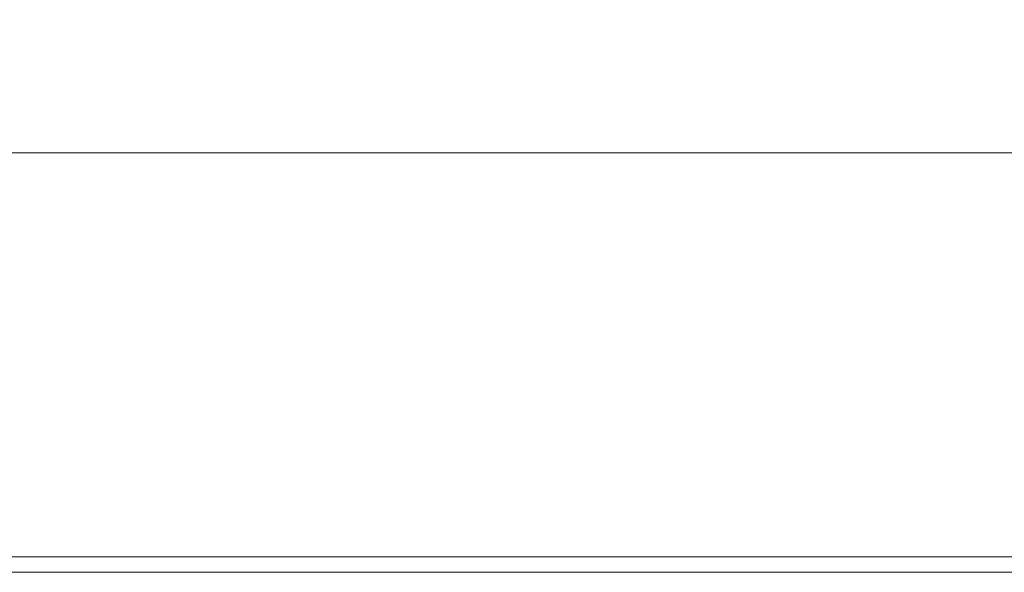
# Model space of a CAD drawing. Extents: x -900 to 900, y -400 to 400.
# Drawn here: x -140 to 31, y -400 to -304 of the extents above; entities that cross this region are included whole.
import ezdxf

# ---------------------------------------------------------------- set-up
doc = ezdxf.new("R2010")
doc.units = 0
doc.header["$LTSCALE"] = 500
doc.header["$MEASUREMENT"] = 0
doc.layers.add('EXC-CERAMIKA', color=7, linetype='Continuous')

msp = doc.modelspace()

# ---------------------------------------------------------------- linework, layer by layer
at = {"layer": 'EXC-CERAMIKA', "lineweight": 0}
for points, invisible_edges in [([(-144.77, -301.87, 91.28), (-146.24, -307.22, 123.95), (-107.4, -307.28, 123.94), (-144.77, -301.87, 91.28)], 15), ([(-107.4, -307.28, 123.94), (-106.81, -301.92, 91.26), (-144.77, -301.87, 91.28), (-107.4, -307.28, 123.94)], 15), ([(-106.81, -301.92, 91.26), (-107.4, -307.28, 123.94), (-70.52, -307.3, 123.94), (-106.81, -301.92, 91.26)], 15), ([(-70.52, -307.3, 123.94), (-70.37, -301.95, 91.26), (-106.81, -301.92, 91.26), (-70.52, -307.3, 123.94)], 15), ([(-70.37, -301.95, 91.26), (-70.52, -307.3, 123.94), (-34.95, -307.31, 123.94), (-70.37, -301.95, 91.26)], 15), ([(-34.95, -307.31, 123.94), (-34.95, -301.95, 91.26), (-70.37, -301.95, 91.26), (-34.95, -307.31, 123.94)], 15), ([(-0.03, -307.31, 123.94), (-0.03, -301.95, 91.26), (-34.95, -301.95, 91.26), (-0.03, -307.31, 123.94)], 15), ([(-34.95, -301.95, 91.26), (-34.95, -307.31, 123.94), (-0.03, -307.31, 123.94), (-34.95, -301.95, 91.26)], 15), ([(-0.03, -307.31, 123.94), (34.88, -307.31, 123.94), (34.88, -301.95, 91.26), (-0.03, -307.31, 123.94)], 15), ([(34.88, -301.95, 91.26), (-0.03, -301.95, 91.26), (-0.03, -307.31, 123.94), (34.88, -301.95, 91.26)], 15), ([(-146.24, -307.22, 123.95), (-147.49, -311.79, 151.82), (-107.9, -311.85, 151.81), (-146.24, -307.22, 123.95)], 15), ([(-107.9, -311.85, 151.81), (-107.4, -307.28, 123.94), (-146.24, -307.22, 123.95), (-107.9, -311.85, 151.81)], 15), ([(-107.4, -307.28, 123.94), (-107.9, -311.85, 151.81), (-70.64, -311.87, 151.81), (-107.4, -307.28, 123.94)], 15), ([(-70.64, -311.87, 151.81), (-70.52, -307.3, 123.94), (-107.4, -307.28, 123.94), (-70.64, -311.87, 151.81)], 15), ([(-70.52, -307.3, 123.94), (-70.64, -311.87, 151.81), (-34.95, -311.88, 151.81), (-70.52, -307.3, 123.94)], 15), ([(-34.95, -311.88, 151.81), (-34.95, -307.31, 123.94), (-70.52, -307.3, 123.94), (-34.95, -311.88, 151.81)], 15), ([(-0.03, -311.88, 151.81), (-0.03, -307.31, 123.94), (-34.95, -307.31, 123.94), (-0.03, -311.88, 151.81)], 15), ([(-34.95, -307.31, 123.94), (-34.95, -311.88, 151.81), (-0.03, -311.88, 151.81), (-34.95, -307.31, 123.94)], 15), ([(-0.03, -311.88, 151.81), (34.88, -311.88, 151.81), (34.88, -307.31, 123.94), (-0.03, -311.88, 151.81)], 15), ([(34.88, -307.31, 123.94), (-0.03, -307.31, 123.94), (-0.03, -311.88, 151.81), (34.88, -307.31, 123.94)], 15), ([(-147.49, -311.79, 151.82), (-148.46, -315.31, 173.27), (-108.29, -315.36, 173.27), (-147.49, -311.79, 151.82)], 15), ([(-108.29, -315.36, 173.27), (-107.9, -311.85, 151.81), (-147.49, -311.79, 151.82), (-108.29, -315.36, 173.27)], 15), ([(-107.9, -311.85, 151.81), (-108.29, -315.36, 173.27), (-70.74, -315.39, 173.27), (-107.9, -311.85, 151.81)], 15), ([(-70.74, -315.39, 173.27), (-70.64, -311.87, 151.81), (-107.9, -311.85, 151.81), (-70.74, -315.39, 173.27)], 15), ([(-70.64, -311.87, 151.81), (-70.74, -315.39, 173.27), (-34.95, -315.4, 173.27), (-70.64, -311.87, 151.81)], 15), ([(-34.95, -315.4, 173.27), (-34.95, -311.88, 151.81), (-70.64, -311.87, 151.81), (-34.95, -315.4, 173.27)], 15), ([(-34.95, -311.88, 151.81), (-34.95, -315.4, 173.27), (-0.03, -315.4, 173.27), (-34.95, -311.88, 151.81)], 15), ([(-0.03, -315.4, 173.27), (-0.03, -311.88, 151.81), (-34.95, -311.88, 151.81), (-0.03, -315.4, 173.27)], 15), ([(-0.03, -315.4, 173.27), (34.88, -315.4, 173.27), (34.88, -311.88, 151.81), (-0.03, -315.4, 173.27)], 15), ([(34.88, -311.88, 151.81), (-0.03, -311.88, 151.81), (-0.03, -315.4, 173.27), (34.88, -311.88, 151.81)], 15), ([(-148.46, -315.31, 173.27), (-149.17, -317.95, 189.41), (-108.57, -318.01, 189.41), (-148.46, -315.31, 173.27)], 15), ([(-108.57, -318.01, 189.41), (-108.29, -315.36, 173.27), (-148.46, -315.31, 173.27), (-108.57, -318.01, 189.41)], 15), ([(-108.29, -315.36, 173.27), (-108.57, -318.01, 189.41), (-70.81, -318.03, 189.41), (-108.29, -315.36, 173.27)], 15), ([(-70.81, -318.03, 189.41), (-70.74, -315.39, 173.27), (-108.29, -315.36, 173.27), (-70.81, -318.03, 189.41)], 15), ([(-70.74, -315.39, 173.27), (-70.81, -318.03, 189.41), (-34.95, -318.04, 189.41), (-70.74, -315.39, 173.27)], 15), ([(-34.95, -318.04, 189.41), (-34.95, -315.4, 173.27), (-70.74, -315.39, 173.27), (-34.95, -318.04, 189.41)], 15), ([(-34.95, -315.4, 173.27), (-34.95, -318.04, 189.41), (-0.03, -318.04, 189.41), (-34.95, -315.4, 173.27)], 15), ([(-0.03, -318.04, 189.41), (-0.03, -315.4, 173.27), (-34.95, -315.4, 173.27), (-0.03, -318.04, 189.41)], 15), ([(-0.03, -318.04, 189.41), (34.88, -318.04, 189.41), (34.88, -315.4, 173.27), (-0.03, -318.04, 189.41)], 15), ([(34.88, -315.4, 173.27), (-0.03, -315.4, 173.27), (-0.03, -318.04, 189.41), (34.88, -315.4, 173.27)], 15), ([(-149.17, -317.95, 189.41), (-149.68, -319.89, 201.34), (-108.77, -319.94, 201.34), (-149.17, -317.95, 189.41)], 15), ([(-108.77, -319.94, 201.34), (-108.57, -318.01, 189.41), (-149.17, -317.95, 189.41), (-108.77, -319.94, 201.34)], 15), ([(-108.57, -318.01, 189.41), (-108.77, -319.94, 201.34), (-70.86, -319.97, 201.34), (-108.57, -318.01, 189.41)], 15), ([(-70.86, -319.97, 201.34), (-70.81, -318.03, 189.41), (-108.57, -318.01, 189.41), (-70.86, -319.97, 201.34)], 15), ([(-70.81, -318.03, 189.41), (-70.86, -319.97, 201.34), (-34.95, -319.98, 201.34), (-70.81, -318.03, 189.41)], 15), ([(-34.95, -319.98, 201.34), (-34.95, -318.04, 189.41), (-70.81, -318.03, 189.41), (-34.95, -319.98, 201.34)], 15), ([(-0.03, -319.98, 201.34), (-0.03, -318.04, 189.41), (-34.95, -318.04, 189.41), (-0.03, -319.98, 201.34)], 15), ([(-34.95, -318.04, 189.41), (-34.95, -319.98, 201.34), (-0.03, -319.98, 201.34), (-34.95, -318.04, 189.41)], 15), ([(-0.03, -319.98, 201.34), (34.88, -319.98, 201.34), (34.88, -318.04, 189.41), (-0.03, -319.98, 201.34)], 15), ([(34.88, -318.04, 189.41), (-0.03, -318.04, 189.41), (-0.03, -319.98, 201.34), (34.88, -318.04, 189.41)], 15), ([(-149.68, -319.89, 201.34), (-150.01, -321.31, 210.15), (-108.91, -321.35, 210.15), (-149.68, -319.89, 201.34)], 15), ([(-108.91, -321.35, 210.15), (-108.77, -319.94, 201.34), (-149.68, -319.89, 201.34), (-108.91, -321.35, 210.15)], 15), ([(-108.77, -319.94, 201.34), (-108.91, -321.35, 210.15), (-70.9, -321.37, 210.15), (-108.77, -319.94, 201.34)], 15), ([(-70.9, -321.37, 210.15), (-70.86, -319.97, 201.34), (-108.77, -319.94, 201.34), (-70.9, -321.37, 210.15)], 15), ([(-70.86, -319.97, 201.34), (-70.9, -321.37, 210.15), (-34.95, -321.38, 210.15), (-70.86, -319.97, 201.34)], 15), ([(-34.95, -321.38, 210.15), (-34.95, -319.98, 201.34), (-70.86, -319.97, 201.34), (-34.95, -321.38, 210.15)], 15), ([(-0.03, -321.38, 210.15), (-0.03, -319.98, 201.34), (-34.95, -319.98, 201.34), (-0.03, -321.38, 210.15)], 15), ([(-34.95, -319.98, 201.34), (-34.95, -321.38, 210.15), (-0.03, -321.38, 210.15), (-34.95, -319.98, 201.34)], 15), ([(-0.03, -321.38, 210.15), (34.88, -321.38, 210.15), (34.88, -319.98, 201.34), (-0.03, -321.38, 210.15)], 15), ([(34.88, -319.98, 201.34), (-0.03, -319.98, 201.34), (-0.03, -321.38, 210.15), (34.88, -319.98, 201.34)], 15), ([(-150.01, -321.31, 210.15), (-150.21, -322.36, 216.94), (-108.99, -322.4, 216.94), (-150.01, -321.31, 210.15)], 15), ([(-108.99, -322.4, 216.94), (-108.91, -321.35, 210.15), (-150.01, -321.31, 210.15), (-108.99, -322.4, 216.94)], 15), ([(-108.91, -321.35, 210.15), (-108.99, -322.4, 216.94), (-70.92, -322.42, 216.94), (-108.91, -321.35, 210.15)], 15), ([(-70.92, -322.42, 216.94), (-70.9, -321.37, 210.15), (-108.91, -321.35, 210.15), (-70.92, -322.42, 216.94)], 15), ([(-70.9, -321.37, 210.15), (-70.92, -322.42, 216.94), (-34.95, -322.43, 216.94), (-70.9, -321.37, 210.15)], 15), ([(-34.95, -322.43, 216.94), (-34.95, -321.38, 210.15), (-70.9, -321.37, 210.15), (-34.95, -322.43, 216.94)], 15), ([(-34.95, -321.38, 210.15), (-34.95, -322.43, 216.94), (-0.03, -322.43, 216.94), (-34.95, -321.38, 210.15)], 15), ([(-0.03, -322.43, 216.94), (-0.03, -321.38, 210.15), (-34.95, -321.38, 210.15), (-0.03, -322.43, 216.94)], 15), ([(-0.03, -322.43, 216.94), (34.88, -322.43, 216.94), (34.88, -321.38, 210.15), (-0.03, -322.43, 216.94)], 15), ([(34.88, -321.38, 210.15), (-0.03, -321.38, 210.15), (-0.03, -322.43, 216.94), (34.88, -321.38, 210.15)], 15), ([(-150.31, -323.27, 221.99), (-150.35, -324.21, 225.58), (-109.04, -324.23, 225.58), (-150.31, -323.27, 221.99)], 15), ([(-150.21, -322.36, 216.94), (-150.31, -323.27, 221.99), (-109.03, -323.29, 221.99), (-150.21, -322.36, 216.94)], 15), ([(-109.04, -324.23, 225.58), (-109.03, -323.29, 221.99), (-150.31, -323.27, 221.99), (-109.04, -324.23, 225.58)], 15), ([(-109.03, -323.29, 221.99), (-108.99, -322.4, 216.94), (-150.21, -322.36, 216.94), (-109.03, -323.29, 221.99)], 15), ([(-109.03, -323.29, 221.99), (-109.04, -324.23, 225.58), (-70.93, -324.24, 225.58), (-109.03, -323.29, 221.99)], 15), ([(-108.99, -322.4, 216.94), (-109.03, -323.29, 221.99), (-70.93, -323.31, 221.99), (-108.99, -322.4, 216.94)], 15), ([(-70.93, -324.24, 225.58), (-70.93, -323.31, 221.99), (-109.03, -323.29, 221.99), (-70.93, -324.24, 225.58)], 15), ([(-70.93, -323.31, 221.99), (-70.92, -322.42, 216.94), (-108.99, -322.4, 216.94), (-70.93, -323.31, 221.99)], 15), ([(-70.92, -322.42, 216.94), (-70.93, -323.31, 221.99), (-34.95, -323.31, 221.99), (-70.92, -322.42, 216.94)], 15), ([(-34.95, -324.24, 225.58), (-34.95, -323.31, 221.99), (-70.93, -323.31, 221.99), (-34.95, -324.24, 225.58)], 15), ([(-70.93, -323.31, 221.99), (-70.93, -324.24, 225.58), (-34.95, -324.24, 225.58), (-70.93, -323.31, 221.99)], 15), ([(-34.95, -323.31, 221.99), (-34.95, -322.43, 216.94), (-70.92, -322.42, 216.94), (-34.95, -323.31, 221.99)], 15), ([(-34.95, -322.43, 216.94), (-34.95, -323.31, 221.99), (-0.03, -323.31, 221.99), (-34.95, -322.43, 216.94)], 15), ([(-0.03, -323.31, 221.99), (-0.03, -322.43, 216.94), (-34.95, -322.43, 216.94), (-0.03, -323.31, 221.99)], 15), ([(-0.03, -324.24, 225.58), (-0.03, -323.31, 221.99), (-34.95, -323.31, 221.99), (-0.03, -324.24, 225.58)], 15), ([(-34.95, -323.31, 221.99), (-34.95, -324.24, 225.58), (-0.03, -324.24, 225.58), (-34.95, -323.31, 221.99)], 15), ([(-0.03, -323.31, 221.99), (34.88, -323.31, 221.99), (34.88, -322.43, 216.94), (-0.03, -323.31, 221.99)], 15), ([(34.88, -322.43, 216.94), (-0.03, -322.43, 216.94), (-0.03, -323.31, 221.99), (34.88, -322.43, 216.94)], 15), ([(-0.03, -324.24, 225.58), (34.88, -324.24, 225.58), (34.88, -323.31, 221.99), (-0.03, -324.24, 225.58)], 15), ([(34.88, -323.31, 221.99), (-0.03, -323.31, 221.99), (-0.03, -324.24, 225.58), (34.88, -323.31, 221.99)], 15), ([(-109.04, -325.4, 228), (-109.04, -324.23, 225.58), (-150.35, -324.21, 225.58), (-109.04, -325.4, 228)], 15), ([(-150.35, -324.21, 225.58), (-150.35, -325.39, 227.99), (-109.04, -325.4, 228), (-150.35, -324.21, 225.58)], 15), ([(-70.93, -325.41, 228), (-70.93, -324.24, 225.58), (-109.04, -324.23, 225.58), (-70.93, -325.41, 228)], 15), ([(-109.04, -324.23, 225.58), (-109.04, -325.4, 228), (-70.93, -325.41, 228), (-109.04, -324.23, 225.58)], 15), ([(-34.95, -325.41, 228), (-34.95, -324.24, 225.58), (-70.93, -324.24, 225.58), (-34.95, -325.41, 228)], 15), ([(-70.93, -324.24, 225.58), (-70.93, -325.41, 228), (-34.95, -325.41, 228), (-70.93, -324.24, 225.58)], 15), ([(-0.03, -325.41, 228), (-0.03, -324.24, 225.58), (-34.95, -324.24, 225.58), (-0.03, -325.41, 228)], 15), ([(-34.95, -324.24, 225.58), (-34.95, -325.41, 228), (-0.03, -325.41, 228), (-34.95, -324.24, 225.58)], 15), ([(-0.03, -325.41, 228), (34.88, -325.41, 228), (34.88, -324.24, 225.58), (-0.03, -325.41, 228)], 15), ([(34.88, -324.24, 225.58), (-0.03, -324.24, 225.58), (-0.03, -325.41, 228), (34.88, -324.24, 225.58)], 15), ([(-150.35, -325.39, 227.99), (-150.35, -327.01, 229.51), (-109.04, -327.01, 229.51), (-150.35, -325.39, 227.99)], 13), ([(-109.04, -327.01, 229.51), (-109.04, -325.4, 228), (-150.35, -325.39, 227.99), (-109.04, -327.01, 229.51)], 15), ([(-109.04, -325.4, 228), (-109.04, -327.01, 229.51), (-70.93, -327.01, 229.51), (-109.04, -325.4, 228)], 13), ([(-70.93, -327.01, 229.51), (-70.93, -325.41, 228), (-109.04, -325.4, 228), (-70.93, -327.01, 229.51)], 15), ([(-70.93, -325.41, 228), (-70.93, -327.01, 229.51), (-34.95, -327.01, 229.51), (-70.93, -325.41, 228)], 13), ([(-34.95, -327.01, 229.51), (-34.95, -325.41, 228), (-70.93, -325.41, 228), (-34.95, -327.01, 229.51)], 15), ([(-34.95, -325.41, 228), (-34.95, -327.01, 229.51), (-0.03, -327.01, 229.51), (-34.95, -325.41, 228)], 13), ([(-0.03, -327.01, 229.51), (-0.03, -325.41, 228), (-34.95, -325.41, 228), (-0.03, -327.01, 229.51)], 15), ([(-0.03, -327.01, 229.51), (34.88, -327.01, 229.51), (34.88, -325.41, 228), (-0.03, -327.01, 229.51)], 14), ([(34.88, -325.41, 228), (-0.03, -325.41, 228), (-0.03, -327.01, 229.51), (34.88, -325.41, 228)], 15), ([(-150.35, -327.01, 229.51), (-150.35, -329.72, 230.45), (-109.04, -329.72, 230.45), (-150.35, -327.01, 229.51)], 15), ([(-109.04, -329.72, 230.45), (-109.04, -327.01, 229.51), (-150.35, -327.01, 229.51), (-109.04, -329.72, 230.45)], 15), ([(-109.04, -327.01, 229.51), (-109.04, -329.72, 230.45), (-70.93, -329.72, 230.45), (-109.04, -327.01, 229.51)], 15), ([(-70.93, -329.72, 230.45), (-70.93, -327.01, 229.51), (-109.04, -327.01, 229.51), (-70.93, -329.72, 230.45)], 15), ([(-70.93, -327.01, 229.51), (-70.93, -329.72, 230.45), (-34.95, -329.72, 230.45), (-70.93, -327.01, 229.51)], 15), ([(-34.95, -329.72, 230.45), (-34.95, -327.01, 229.51), (-70.93, -327.01, 229.51), (-34.95, -329.72, 230.45)], 15), ([(-34.95, -327.01, 229.51), (-34.95, -329.72, 230.45), (-0.03, -329.72, 230.45), (-34.95, -327.01, 229.51)], 15), ([(-0.03, -329.72, 230.45), (-0.03, -327.01, 229.51), (-34.95, -327.01, 229.51), (-0.03, -329.72, 230.45)], 15), ([(-0.03, -329.72, 230.45), (34.88, -329.72, 230.45), (34.88, -327.01, 229.51), (-0.03, -329.72, 230.45)], 15), ([(34.88, -327.01, 229.51), (-0.03, -327.01, 229.51), (-0.03, -329.72, 230.45), (34.88, -327.01, 229.51)], 15), ([(-109.04, -334.2, 231.13), (-109.04, -329.72, 230.45), (-150.35, -329.72, 230.45), (-109.04, -334.2, 231.13)], 15), ([(-150.35, -329.72, 230.45), (-150.35, -334.2, 231.13), (-109.04, -334.2, 231.13), (-150.35, -329.72, 230.45)], 15), ([(-70.93, -334.2, 231.13), (-70.93, -329.72, 230.45), (-109.04, -329.72, 230.45), (-70.93, -334.2, 231.13)], 15), ([(-109.04, -329.72, 230.45), (-109.04, -334.2, 231.13), (-70.93, -334.2, 231.13), (-109.04, -329.72, 230.45)], 15), ([(-34.95, -334.2, 231.13), (-34.95, -329.72, 230.45), (-70.93, -329.72, 230.45), (-34.95, -334.2, 231.13)], 15), ([(-70.93, -329.72, 230.45), (-70.93, -334.2, 231.13), (-34.95, -334.2, 231.13), (-70.93, -329.72, 230.45)], 15), ([(-0.03, -334.2, 231.13), (-0.03, -329.72, 230.45), (-34.95, -329.72, 230.45), (-0.03, -334.2, 231.13)], 15), ([(-34.95, -329.72, 230.45), (-34.95, -334.2, 231.13), (-0.03, -334.2, 231.13), (-34.95, -329.72, 230.45)], 15), ([(-0.03, -334.2, 231.13), (34.88, -334.2, 231.13), (34.88, -329.72, 230.45), (-0.03, -334.2, 231.13)], 15), ([(34.88, -329.72, 230.45), (-0.03, -329.72, 230.45), (-0.03, -334.2, 231.13), (34.88, -329.72, 230.45)], 15), ([(-109.04, -341.12, 231.88), (-109.04, -334.2, 231.13), (-150.35, -334.2, 231.13), (-109.04, -341.12, 231.88)], 15), ([(-150.35, -334.2, 231.13), (-150.35, -341.12, 231.88), (-109.04, -341.12, 231.88), (-150.35, -334.2, 231.13)], 15), ([(-70.93, -341.12, 231.88), (-70.93, -334.2, 231.13), (-109.04, -334.2, 231.13), (-70.93, -341.12, 231.88)], 15), ([(-109.04, -334.2, 231.13), (-109.04, -341.12, 231.88), (-70.93, -341.12, 231.88), (-109.04, -334.2, 231.13)], 15), ([(-34.95, -341.12, 231.88), (-34.95, -334.2, 231.13), (-70.93, -334.2, 231.13), (-34.95, -341.12, 231.88)], 15), ([(-70.93, -334.2, 231.13), (-70.93, -341.12, 231.88), (-34.95, -341.12, 231.88), (-70.93, -334.2, 231.13)], 15), ([(-0.03, -341.12, 231.88), (-0.03, -334.2, 231.13), (-34.95, -334.2, 231.13), (-0.03, -341.12, 231.88)], 15), ([(-34.95, -334.2, 231.13), (-34.95, -341.12, 231.88), (-0.03, -341.12, 231.88), (-34.95, -334.2, 231.13)], 15), ([(-0.03, -341.12, 231.88), (34.88, -341.12, 231.88), (34.88, -334.2, 231.13), (-0.03, -341.12, 231.88)], 15), ([(34.88, -334.2, 231.13), (-0.03, -334.2, 231.13), (-0.03, -341.12, 231.88), (34.88, -334.2, 231.13)], 15), ([(-150.35, -341.12, 231.88), (-150.35, -351.13, 233.02), (-109.04, -351.13, 233.02), (-150.35, -341.12, 231.88)], 15), ([(-109.04, -351.13, 233.02), (-109.04, -341.12, 231.88), (-150.35, -341.12, 231.88), (-109.04, -351.13, 233.02)], 15), ([(-109.04, -341.12, 231.88), (-109.04, -351.13, 233.02), (-70.93, -351.13, 233.02), (-109.04, -341.12, 231.88)], 15), ([(-70.93, -351.13, 233.02), (-70.93, -341.12, 231.88), (-109.04, -341.12, 231.88), (-70.93, -351.13, 233.02)], 15), ([(-70.93, -341.12, 231.88), (-70.93, -351.13, 233.02), (-34.95, -351.13, 233.02), (-70.93, -341.12, 231.88)], 15), ([(-34.95, -351.13, 233.02), (-34.95, -341.12, 231.88), (-70.93, -341.12, 231.88), (-34.95, -351.13, 233.02)], 15), ([(-34.95, -341.12, 231.88), (-34.95, -351.13, 233.02), (-0.03, -351.13, 233.02), (-34.95, -341.12, 231.88)], 15), ([(-0.03, -351.13, 233.02), (-0.03, -341.12, 231.88), (-34.95, -341.12, 231.88), (-0.03, -351.13, 233.02)], 15), ([(-0.03, -351.13, 233.02), (34.88, -351.13, 233.02), (34.88, -341.12, 231.88), (-0.03, -351.13, 233.02)], 15), ([(34.88, -341.12, 231.88), (-0.03, -341.12, 231.88), (-0.03, -351.13, 233.02), (34.88, -341.12, 231.88)], 15), ([(-150.35, -351.13, 233.02), (-150.35, -362.6, 234.35), (-109.04, -362.6, 234.35), (-150.35, -351.13, 233.02)], 15), ([(-109.04, -362.6, 234.35), (-109.04, -351.13, 233.02), (-150.35, -351.13, 233.02), (-109.04, -362.6, 234.35)], 15), ([(-109.04, -351.13, 233.02), (-109.04, -362.6, 234.35), (-70.93, -362.6, 234.35), (-109.04, -351.13, 233.02)], 15), ([(-70.93, -362.6, 234.35), (-70.93, -351.13, 233.02), (-109.04, -351.13, 233.02), (-70.93, -362.6, 234.35)], 15), ([(-70.93, -351.13, 233.02), (-70.93, -362.6, 234.35), (-34.95, -362.6, 234.35), (-70.93, -351.13, 233.02)], 15), ([(-34.95, -362.6, 234.35), (-34.95, -351.13, 233.02), (-70.93, -351.13, 233.02), (-34.95, -362.6, 234.35)], 15), ([(-34.95, -351.13, 233.02), (-34.95, -362.6, 234.35), (-0.03, -362.6, 234.35), (-34.95, -351.13, 233.02)], 15), ([(-0.03, -362.6, 234.35), (-0.03, -351.13, 233.02), (-34.95, -351.13, 233.02), (-0.03, -362.6, 234.35)], 15), ([(-0.03, -362.6, 234.35), (34.88, -362.6, 234.35), (34.88, -351.13, 233.02), (-0.03, -362.6, 234.35)], 15), ([(34.88, -351.13, 233.02), (-0.03, -351.13, 233.02), (-0.03, -362.6, 234.35), (34.88, -351.13, 233.02)], 15), ([(-109.04, -373.9, 235.66), (-109.04, -362.6, 234.35), (-150.35, -362.6, 234.35), (-109.04, -373.9, 235.66)], 15), ([(-150.35, -362.6, 234.35), (-150.35, -373.9, 235.66), (-109.04, -373.9, 235.66), (-150.35, -362.6, 234.35)], 15), ([(-70.93, -373.9, 235.66), (-70.93, -362.6, 234.35), (-109.04, -362.6, 234.35), (-70.93, -373.9, 235.66)], 15), ([(-109.04, -362.6, 234.35), (-109.04, -373.9, 235.66), (-70.93, -373.9, 235.66), (-109.04, -362.6, 234.35)], 15), ([(-34.95, -373.9, 235.66), (-34.95, -362.6, 234.35), (-70.93, -362.6, 234.35), (-34.95, -373.9, 235.66)], 15), ([(-70.93, -362.6, 234.35), (-70.93, -373.9, 235.66), (-34.95, -373.9, 235.66), (-70.93, -362.6, 234.35)], 15), ([(-0.03, -373.9, 235.66), (-0.03, -362.6, 234.35), (-34.95, -362.6, 234.35), (-0.03, -373.9, 235.66)], 15), ([(-34.95, -362.6, 234.35), (-34.95, -373.9, 235.66), (-0.03, -373.9, 235.66), (-34.95, -362.6, 234.35)], 15), ([(-0.03, -373.9, 235.66), (34.88, -373.9, 235.66), (34.88, -362.6, 234.35), (-0.03, -373.9, 235.66)], 15), ([(34.88, -362.6, 234.35), (-0.03, -362.6, 234.35), (-0.03, -373.9, 235.66), (34.88, -362.6, 234.35)], 15), ([(-109.04, -383.39, 236.73), (-109.04, -373.9, 235.66), (-150.35, -373.9, 235.66), (-109.04, -383.39, 236.73)], 15), ([(-150.35, -373.9, 235.66), (-150.35, -383.39, 236.73), (-109.04, -383.39, 236.73), (-150.35, -373.9, 235.66)], 15), ([(-70.93, -383.39, 236.73), (-70.93, -373.9, 235.66), (-109.04, -373.9, 235.66), (-70.93, -383.39, 236.73)], 15), ([(-109.04, -373.9, 235.66), (-109.04, -383.39, 236.73), (-70.93, -383.39, 236.73), (-109.04, -373.9, 235.66)], 15), ([(-34.95, -383.39, 236.73), (-34.95, -373.9, 235.66), (-70.93, -373.9, 235.66), (-34.95, -383.39, 236.73)], 15), ([(-70.93, -373.9, 235.66), (-70.93, -383.39, 236.73), (-34.95, -383.39, 236.73), (-70.93, -373.9, 235.66)], 15), ([(-0.03, -383.39, 236.73), (-0.03, -373.9, 235.66), (-34.95, -373.9, 235.66), (-0.03, -383.39, 236.73)], 15), ([(-34.95, -373.9, 235.66), (-34.95, -383.39, 236.73), (-0.03, -383.39, 236.73), (-34.95, -373.9, 235.66)], 15), ([(-0.03, -383.39, 236.73), (34.88, -383.39, 236.73), (34.88, -373.9, 235.66), (-0.03, -383.39, 236.73)], 15), ([(34.88, -373.9, 235.66), (-0.03, -373.9, 235.66), (-0.03, -383.39, 236.73), (34.88, -373.9, 235.66)], 15), ([(-150.35, -383.39, 236.73), (-150.35, -389.43, 237.37), (-109.04, -389.43, 237.37), (-150.35, -383.39, 236.73)], 15), ([(-109.04, -389.43, 237.37), (-109.04, -383.39, 236.73), (-150.35, -383.39, 236.73), (-109.04, -389.43, 237.37)], 15), ([(-109.04, -383.39, 236.73), (-109.04, -389.43, 237.37), (-70.93, -389.43, 237.37), (-109.04, -383.39, 236.73)], 15), ([(-70.93, -389.43, 237.37), (-70.93, -383.39, 236.73), (-109.04, -383.39, 236.73), (-70.93, -389.43, 237.37)], 15), ([(-70.93, -383.39, 236.73), (-70.93, -389.43, 237.37), (-34.95, -389.43, 237.37), (-70.93, -383.39, 236.73)], 15), ([(-34.95, -389.43, 237.37), (-34.95, -383.39, 236.73), (-70.93, -383.39, 236.73), (-34.95, -389.43, 237.37)], 15), ([(-34.95, -383.39, 236.73), (-34.95, -389.43, 237.37), (-0.03, -389.43, 237.37), (-34.95, -383.39, 236.73)], 15), ([(-0.03, -389.43, 237.37), (-0.03, -383.39, 236.73), (-34.95, -383.39, 236.73), (-0.03, -389.43, 237.37)], 15), ([(-0.03, -389.43, 237.37), (34.88, -389.43, 237.37), (34.88, -383.39, 236.73), (-0.03, -389.43, 237.37)], 15), ([(34.88, -383.39, 236.73), (-0.03, -383.39, 236.73), (-0.03, -389.43, 237.37), (34.88, -383.39, 236.73)], 15), ([(-150.35, -389.43, 237.37), (-150.35, -392.87, 237.67), (-109.04, -392.87, 237.67), (-150.35, -389.43, 237.37)], 15), ([(-109.04, -392.87, 237.67), (-109.04, -389.43, 237.37), (-150.35, -389.43, 237.37), (-109.04, -392.87, 237.67)], 15), ([(-109.04, -389.43, 237.37), (-109.04, -392.87, 237.67), (-70.93, -392.87, 237.67), (-109.04, -389.43, 237.37)], 15), ([(-70.93, -392.87, 237.67), (-70.93, -389.43, 237.37), (-109.04, -389.43, 237.37), (-70.93, -392.87, 237.67)], 15), ([(-70.93, -389.43, 237.37), (-70.93, -392.87, 237.67), (-34.95, -392.87, 237.67), (-70.93, -389.43, 237.37)], 15), ([(-34.95, -392.87, 237.67), (-34.95, -389.43, 237.37), (-70.93, -389.43, 237.37), (-34.95, -392.87, 237.67)], 15), ([(-34.95, -389.43, 237.37), (-34.95, -392.87, 237.67), (-0.03, -392.87, 237.67), (-34.95, -389.43, 237.37)], 15), ([(-0.03, -392.87, 237.67), (-0.03, -389.43, 237.37), (-34.95, -389.43, 237.37), (-0.03, -392.87, 237.67)], 15), ([(-0.03, -392.87, 237.67), (34.88, -392.87, 237.67), (34.88, -389.43, 237.37), (-0.03, -392.87, 237.67)], 15), ([(34.88, -389.43, 237.37), (-0.03, -389.43, 237.37), (-0.03, -392.87, 237.67), (34.88, -389.43, 237.37)], 15), ([(-109.04, -394.55, 237.71), (-109.04, -392.87, 237.67), (-150.35, -392.87, 237.67), (-109.04, -394.55, 237.71)], 15), ([(-150.35, -392.87, 237.67), (-150.35, -394.55, 237.71), (-109.04, -394.55, 237.71), (-150.35, -392.87, 237.67)], 15), ([(-70.93, -394.55, 237.71), (-70.93, -392.87, 237.67), (-109.04, -392.87, 237.67), (-70.93, -394.55, 237.71)], 15), ([(-109.04, -392.87, 237.67), (-109.04, -394.55, 237.71), (-70.93, -394.55, 237.71), (-109.04, -392.87, 237.67)], 15), ([(-34.95, -394.55, 237.71), (-34.95, -392.87, 237.67), (-70.93, -392.87, 237.67), (-34.95, -394.55, 237.71)], 15), ([(-70.93, -392.87, 237.67), (-70.93, -394.55, 237.71), (-34.95, -394.55, 237.71), (-70.93, -392.87, 237.67)], 15), ([(-0.03, -394.55, 237.71), (-0.03, -392.87, 237.67), (-34.95, -392.87, 237.67), (-0.03, -394.55, 237.71)], 15), ([(-34.95, -392.87, 237.67), (-34.95, -394.55, 237.71), (-0.03, -394.55, 237.71), (-34.95, -392.87, 237.67)], 15), ([(-0.03, -394.55, 237.71), (34.88, -394.55, 237.71), (34.88, -392.87, 237.67), (-0.03, -394.55, 237.71)], 15), ([(34.88, -392.87, 237.67), (-0.03, -392.87, 237.67), (-0.03, -394.55, 237.71), (34.88, -392.87, 237.67)], 15), ([(-109.04, -395.33, 237.59), (-109.04, -394.55, 237.71), (-150.35, -394.55, 237.71), (-109.04, -395.33, 237.59)], 15), ([(-150.35, -394.55, 237.71), (-150.35, -395.33, 237.59), (-109.04, -395.33, 237.59), (-150.35, -394.55, 237.71)], 15), ([(-150.35, -395.33, 237.59), (-150.35, -396.04, 237.4), (-109.04, -396.04, 237.4), (-150.35, -395.33, 237.59)], 15), ([(-109.04, -396.04, 237.4), (-109.04, -395.33, 237.59), (-150.35, -395.33, 237.59), (-109.04, -396.04, 237.4)], 15), ([(-70.93, -395.33, 237.59), (-70.93, -394.55, 237.71), (-109.04, -394.55, 237.71), (-70.93, -395.33, 237.59)], 15), ([(-109.04, -394.55, 237.71), (-109.04, -395.33, 237.59), (-70.93, -395.33, 237.59), (-109.04, -394.55, 237.71)], 15), ([(-109.04, -395.33, 237.59), (-109.04, -396.04, 237.4), (-70.93, -396.04, 237.4), (-109.04, -395.33, 237.59)], 15), ([(-70.93, -396.04, 237.4), (-70.93, -395.33, 237.59), (-109.04, -395.33, 237.59), (-70.93, -396.04, 237.4)], 15), ([(-34.95, -395.33, 237.59), (-34.95, -394.55, 237.71), (-70.93, -394.55, 237.71), (-34.95, -395.33, 237.59)], 15), ([(-70.93, -394.55, 237.71), (-70.93, -395.33, 237.59), (-34.95, -395.33, 237.59), (-70.93, -394.55, 237.71)], 15), ([(-70.93, -395.33, 237.59), (-70.93, -396.04, 237.4), (-34.95, -396.04, 237.4), (-70.93, -395.33, 237.59)], 15), ([(-34.95, -396.04, 237.4), (-34.95, -395.33, 237.59), (-70.93, -395.33, 237.59), (-34.95, -396.04, 237.4)], 15), ([(-0.03, -395.33, 237.59), (-0.03, -394.55, 237.71), (-34.95, -394.55, 237.71), (-0.03, -395.33, 237.59)], 15), ([(-34.95, -394.55, 237.71), (-34.95, -395.33, 237.59), (-0.03, -395.33, 237.59), (-34.95, -394.55, 237.71)], 15), ([(-34.95, -395.33, 237.59), (-34.95, -396.04, 237.4), (-0.03, -396.04, 237.4), (-34.95, -395.33, 237.59)], 15), ([(-0.03, -396.04, 237.4), (-0.03, -395.33, 237.59), (-34.95, -395.33, 237.59), (-0.03, -396.04, 237.4)], 15), ([(-0.03, -395.33, 237.59), (34.88, -395.33, 237.59), (34.88, -394.55, 237.71), (-0.03, -395.33, 237.59)], 15), ([(34.88, -394.55, 237.71), (-0.03, -394.55, 237.71), (-0.03, -395.33, 237.59), (34.88, -394.55, 237.71)], 15), ([(-0.03, -396.04, 237.4), (34.88, -396.04, 237.4), (34.88, -395.33, 237.59), (-0.03, -396.04, 237.4)], 15), ([(34.88, -395.33, 237.59), (-0.03, -395.33, 237.59), (-0.03, -396.04, 237.4), (34.88, -395.33, 237.59)], 15), ([(-150.35, -396.04, 237.4), (-150.35, -396.69, 237.14), (-109.04, -396.69, 237.14), (-150.35, -396.04, 237.4)], 15), ([(-109.04, -396.69, 237.14), (-109.04, -396.04, 237.4), (-150.35, -396.04, 237.4), (-109.04, -396.69, 237.14)], 15), ([(-109.04, -397.28, 236.81), (-109.04, -396.69, 237.14), (-150.35, -396.69, 237.14), (-109.04, -397.28, 236.81)], 15), ([(-150.35, -396.69, 237.14), (-150.35, -397.28, 236.81), (-109.04, -397.28, 236.81), (-150.35, -396.69, 237.14)], 15), ([(-109.04, -396.04, 237.4), (-109.04, -396.69, 237.14), (-70.93, -396.69, 237.14), (-109.04, -396.04, 237.4)], 15), ([(-70.93, -396.69, 237.14), (-70.93, -396.04, 237.4), (-109.04, -396.04, 237.4), (-70.93, -396.69, 237.14)], 15), ([(-70.93, -397.28, 236.81), (-70.93, -396.69, 237.14), (-109.04, -396.69, 237.14), (-70.93, -397.28, 236.81)], 15), ([(-109.04, -396.69, 237.14), (-109.04, -397.28, 236.81), (-70.93, -397.28, 236.81), (-109.04, -396.69, 237.14)], 15), ([(-70.93, -396.04, 237.4), (-70.93, -396.69, 237.14), (-34.95, -396.69, 237.14), (-70.93, -396.04, 237.4)], 15), ([(-34.95, -396.69, 237.14), (-34.95, -396.04, 237.4), (-70.93, -396.04, 237.4), (-34.95, -396.69, 237.14)], 15), ([(-34.95, -397.28, 236.81), (-34.95, -396.69, 237.14), (-70.93, -396.69, 237.14), (-34.95, -397.28, 236.81)], 15), ([(-70.93, -396.69, 237.14), (-70.93, -397.28, 236.81), (-34.95, -397.28, 236.81), (-70.93, -396.69, 237.14)], 15), ([(-34.95, -396.04, 237.4), (-34.95, -396.69, 237.14), (-0.03, -396.69, 237.14), (-34.95, -396.04, 237.4)], 15), ([(-0.03, -396.69, 237.14), (-0.03, -396.04, 237.4), (-34.95, -396.04, 237.4), (-0.03, -396.69, 237.14)], 15), ([(-0.03, -397.28, 236.81), (-0.03, -396.69, 237.14), (-34.95, -396.69, 237.14), (-0.03, -397.28, 236.81)], 15), ([(-34.95, -396.69, 237.14), (-34.95, -397.28, 236.81), (-0.03, -397.28, 236.81), (-34.95, -396.69, 237.14)], 15), ([(-0.03, -396.69, 237.14), (34.88, -396.69, 237.14), (34.88, -396.04, 237.4), (-0.03, -396.69, 237.14)], 15), ([(34.88, -396.04, 237.4), (-0.03, -396.04, 237.4), (-0.03, -396.69, 237.14), (34.88, -396.04, 237.4)], 15), ([(-0.03, -397.28, 236.81), (34.88, -397.28, 236.81), (34.88, -396.69, 237.14), (-0.03, -397.28, 236.81)], 15), ([(34.88, -396.69, 237.14), (-0.03, -396.69, 237.14), (-0.03, -397.28, 236.81), (34.88, -396.69, 237.14)], 15), ([(-109.04, -397.81, 236.41), (-109.04, -397.28, 236.81), (-150.35, -397.28, 236.81), (-109.04, -397.81, 236.41)], 13), ([(-150.35, -397.28, 236.81), (-150.35, -397.81, 236.41), (-109.04, -397.81, 236.41), (-150.35, -397.28, 236.81)], 15), ([(-150.35, -397.81, 236.41), (-150.35, -398.27, 235.94), (-109.04, -398.27, 235.94), (-150.35, -397.81, 236.41)], 15), ([(-109.04, -398.27, 235.94), (-109.04, -397.81, 236.41), (-150.35, -397.81, 236.41), (-109.04, -398.27, 235.94)], 15), ([(-150.35, -398.27, 235.94), (-150.35, -398.67, 235.4), (-109.04, -398.67, 235.4), (-150.35, -398.27, 235.94)], 15), ([(-109.04, -398.67, 235.4), (-109.04, -398.27, 235.94), (-150.35, -398.27, 235.94), (-109.04, -398.67, 235.4)], 15), ([(-109.04, -399.01, 234.79), (-109.04, -398.67, 235.4), (-150.35, -398.67, 235.4), (-109.04, -399.01, 234.79)], 15), ([(-150.35, -398.67, 235.4), (-150.35, -399.01, 234.79), (-109.04, -399.01, 234.79), (-150.35, -398.67, 235.4)], 15), ([(-70.93, -397.81, 236.41), (-70.93, -397.28, 236.81), (-109.04, -397.28, 236.81), (-70.93, -397.81, 236.41)], 13), ([(-109.04, -397.28, 236.81), (-109.04, -397.81, 236.41), (-70.93, -397.81, 236.41), (-109.04, -397.28, 236.81)], 15), ([(-109.04, -397.81, 236.41), (-109.04, -398.27, 235.94), (-70.93, -398.27, 235.94), (-109.04, -397.81, 236.41)], 15), ([(-70.93, -398.27, 235.94), (-70.93, -397.81, 236.41), (-109.04, -397.81, 236.41), (-70.93, -398.27, 235.94)], 15), ([(-109.04, -398.27, 235.94), (-109.04, -398.67, 235.4), (-70.93, -398.67, 235.4), (-109.04, -398.27, 235.94)], 15), ([(-70.93, -398.67, 235.4), (-70.93, -398.27, 235.94), (-109.04, -398.27, 235.94), (-70.93, -398.67, 235.4)], 15), ([(-70.93, -399.01, 234.79), (-70.93, -398.67, 235.4), (-109.04, -398.67, 235.4), (-70.93, -399.01, 234.79)], 15), ([(-109.04, -398.67, 235.4), (-109.04, -399.01, 234.79), (-70.93, -399.01, 234.79), (-109.04, -398.67, 235.4)], 15), ([(-34.95, -397.81, 236.41), (-34.95, -397.28, 236.81), (-70.93, -397.28, 236.81), (-34.95, -397.81, 236.41)], 13), ([(-70.93, -397.28, 236.81), (-70.93, -397.81, 236.41), (-34.95, -397.81, 236.41), (-70.93, -397.28, 236.81)], 15), ([(-70.93, -397.81, 236.41), (-70.93, -398.27, 235.94), (-34.95, -398.27, 235.94), (-70.93, -397.81, 236.41)], 15), ([(-34.95, -398.27, 235.94), (-34.95, -397.81, 236.41), (-70.93, -397.81, 236.41), (-34.95, -398.27, 235.94)], 15), ([(-70.93, -398.27, 235.94), (-70.93, -398.67, 235.4), (-34.95, -398.67, 235.4), (-70.93, -398.27, 235.94)], 15), ([(-34.95, -398.67, 235.4), (-34.95, -398.27, 235.94), (-70.93, -398.27, 235.94), (-34.95, -398.67, 235.4)], 15), ([(-34.95, -399.01, 234.79), (-34.95, -398.67, 235.4), (-70.93, -398.67, 235.4), (-34.95, -399.01, 234.79)], 15), ([(-70.93, -398.67, 235.4), (-70.93, -399.01, 234.79), (-34.95, -399.01, 234.79), (-70.93, -398.67, 235.4)], 15), ([(-0.03, -397.81, 236.41), (-0.03, -397.28, 236.81), (-34.95, -397.28, 236.81), (-0.03, -397.81, 236.41)], 13), ([(-34.95, -397.28, 236.81), (-34.95, -397.81, 236.41), (-0.03, -397.81, 236.41), (-34.95, -397.28, 236.81)], 15), ([(-34.95, -397.81, 236.41), (-34.95, -398.27, 235.94), (-0.03, -398.27, 235.94), (-34.95, -397.81, 236.41)], 15), ([(-0.03, -398.27, 235.94), (-0.03, -397.81, 236.41), (-34.95, -397.81, 236.41), (-0.03, -398.27, 235.94)], 15), ([(-34.95, -398.27, 235.94), (-34.95, -398.67, 235.4), (-0.03, -398.67, 235.4), (-34.95, -398.27, 235.94)], 15), ([(-0.03, -398.67, 235.4), (-0.03, -398.27, 235.94), (-34.95, -398.27, 235.94), (-0.03, -398.67, 235.4)], 15), ([(-0.03, -399.01, 234.79), (-0.03, -398.67, 235.4), (-34.95, -398.67, 235.4), (-0.03, -399.01, 234.79)], 15), ([(-34.95, -398.67, 235.4), (-34.95, -399.01, 234.79), (-0.03, -399.01, 234.79), (-34.95, -398.67, 235.4)], 15), ([(-0.03, -397.81, 236.41), (34.88, -397.81, 236.41), (34.88, -397.28, 236.81), (-0.03, -397.81, 236.41)], 15), ([(34.88, -397.28, 236.81), (-0.03, -397.28, 236.81), (-0.03, -397.81, 236.41), (34.88, -397.28, 236.81)], 14), ([(-0.03, -398.27, 235.94), (34.88, -398.27, 235.94), (34.88, -397.81, 236.41), (-0.03, -398.27, 235.94)], 15), ([(34.88, -397.81, 236.41), (-0.03, -397.81, 236.41), (-0.03, -398.27, 235.94), (34.88, -397.81, 236.41)], 15), ([(-0.03, -398.67, 235.4), (34.88, -398.67, 235.4), (34.88, -398.27, 235.94), (-0.03, -398.67, 235.4)], 15), ([(34.88, -398.27, 235.94), (-0.03, -398.27, 235.94), (-0.03, -398.67, 235.4), (34.88, -398.27, 235.94)], 15), ([(-0.03, -399.01, 234.79), (34.88, -399.01, 234.79), (34.88, -398.67, 235.4), (-0.03, -399.01, 234.79)], 15), ([(34.88, -398.67, 235.4), (-0.03, -398.67, 235.4), (-0.03, -399.01, 234.79), (34.88, -398.67, 235.4)], 15), ([(-109.04, -399.29, 234.1), (-109.04, -399.01, 234.79), (-150.35, -399.01, 234.79), (-109.04, -399.29, 234.1)], 15), ([(-150.35, -399.01, 234.79), (-150.35, -399.29, 234.1), (-109.04, -399.29, 234.1), (-150.35, -399.01, 234.79)], 15), ([(-150.35, -399.29, 234.1), (-150.35, -399.51, 233.35), (-109.04, -399.51, 233.35), (-150.35, -399.29, 234.1)], 15), ([(-109.04, -399.51, 233.35), (-109.04, -399.29, 234.1), (-150.35, -399.29, 234.1), (-109.04, -399.51, 233.35)], 15), ([(-150.35, -399.51, 233.35), (-150.35, -399.67, 232.3), (-109.04, -399.67, 232.3), (-150.35, -399.51, 233.35)], 15), ([(-109.04, -399.67, 232.3), (-109.04, -399.51, 233.35), (-150.35, -399.51, 233.35), (-109.04, -399.67, 232.3)], 15), ([(-109.04, -399.79, 230.71), (-109.04, -399.67, 232.3), (-150.35, -399.67, 232.3), (-109.04, -399.79, 230.71)], 15), ([(-150.35, -399.67, 232.3), (-150.35, -399.79, 230.71), (-109.04, -399.79, 230.71), (-150.35, -399.67, 232.3)], 15), ([(-109.04, -399.87, 228.37), (-109.04, -399.79, 230.71), (-150.35, -399.79, 230.71), (-109.04, -399.87, 228.37)], 15), ([(-150.35, -399.79, 230.71), (-150.35, -399.87, 228.37), (-109.04, -399.87, 228.37), (-150.35, -399.79, 230.71)], 15), ([(-150.35, -399.87, 228.37), (-150.35, -399.91, 225.04), (-109.04, -399.91, 225.04), (-150.35, -399.87, 228.37)], 15), ([(-109.04, -399.91, 225.04), (-109.04, -399.87, 228.37), (-150.35, -399.87, 228.37), (-109.04, -399.91, 225.04)], 15), ([(-150.35, -399.91, 225.04), (-150.35, -399.94, 220.96), (-109.04, -399.94, 220.96), (-150.35, -399.91, 225.04)], 15), ([(-109.04, -399.94, 220.96), (-109.04, -399.91, 225.04), (-150.35, -399.91, 225.04), (-109.04, -399.94, 220.96)], 15), ([(-109.04, -399.94, 211.58), (-109.04, -399.94, 216.4), (-150.35, -399.94, 216.4), (-109.04, -399.94, 211.58)], 15), ([(-150.35, -399.94, 216.4), (-150.35, -399.94, 211.58), (-109.04, -399.94, 211.58), (-150.35, -399.94, 216.4)], 13), ([(-109.04, -399.94, 216.4), (-109.04, -399.94, 220.96), (-150.35, -399.94, 220.96), (-109.04, -399.94, 216.4)], 15), ([(-150.35, -399.94, 220.96), (-150.35, -399.94, 216.4), (-109.04, -399.94, 216.4), (-150.35, -399.94, 220.96)], 15), ([(-70.93, -399.29, 234.1), (-70.93, -399.01, 234.79), (-109.04, -399.01, 234.79), (-70.93, -399.29, 234.1)], 15), ([(-109.04, -399.01, 234.79), (-109.04, -399.29, 234.1), (-70.93, -399.29, 234.1), (-109.04, -399.01, 234.79)], 15), ([(-109.04, -399.29, 234.1), (-109.04, -399.51, 233.35), (-70.93, -399.51, 233.35), (-109.04, -399.29, 234.1)], 15), ([(-70.93, -399.51, 233.35), (-70.93, -399.29, 234.1), (-109.04, -399.29, 234.1), (-70.93, -399.51, 233.35)], 15), ([(-109.04, -399.51, 233.35), (-109.04, -399.67, 232.3), (-70.93, -399.67, 232.3), (-109.04, -399.51, 233.35)], 15), ([(-70.93, -399.67, 232.3), (-70.93, -399.51, 233.35), (-109.04, -399.51, 233.35), (-70.93, -399.67, 232.3)], 15), ([(-70.93, -399.79, 230.71), (-70.93, -399.67, 232.3), (-109.04, -399.67, 232.3), (-70.93, -399.79, 230.71)], 15), ([(-109.04, -399.67, 232.3), (-109.04, -399.79, 230.71), (-70.93, -399.79, 230.71), (-109.04, -399.67, 232.3)], 15), ([(-70.93, -399.87, 228.37), (-70.93, -399.79, 230.71), (-109.04, -399.79, 230.71), (-70.93, -399.87, 228.37)], 15), ([(-109.04, -399.79, 230.71), (-109.04, -399.87, 228.37), (-70.93, -399.87, 228.37), (-109.04, -399.79, 230.71)], 15), ([(-109.04, -399.87, 228.37), (-109.04, -399.91, 225.04), (-70.93, -399.91, 225.04), (-109.04, -399.87, 228.37)], 15), ([(-70.93, -399.91, 225.04), (-70.93, -399.87, 228.37), (-109.04, -399.87, 228.37), (-70.93, -399.91, 225.04)], 15), ([(-109.04, -399.91, 225.04), (-109.04, -399.94, 220.96), (-70.93, -399.94, 220.96), (-109.04, -399.91, 225.04)], 15), ([(-70.93, -399.94, 220.96), (-70.93, -399.91, 225.04), (-109.04, -399.91, 225.04), (-70.93, -399.94, 220.96)], 15), ([(-70.93, -399.94, 211.58), (-70.93, -399.94, 216.4), (-109.04, -399.94, 216.4), (-70.93, -399.94, 211.58)], 15), ([(-109.04, -399.94, 216.4), (-109.04, -399.94, 211.58), (-70.93, -399.94, 211.58), (-109.04, -399.94, 216.4)], 13), ([(-70.93, -399.94, 216.4), (-70.93, -399.94, 220.96), (-109.04, -399.94, 220.96), (-70.93, -399.94, 216.4)], 15), ([(-109.04, -399.94, 220.96), (-109.04, -399.94, 216.4), (-70.93, -399.94, 216.4), (-109.04, -399.94, 220.96)], 15), ([(-34.95, -399.29, 234.1), (-34.95, -399.01, 234.79), (-70.93, -399.01, 234.79), (-34.95, -399.29, 234.1)], 15), ([(-70.93, -399.01, 234.79), (-70.93, -399.29, 234.1), (-34.95, -399.29, 234.1), (-70.93, -399.01, 234.79)], 15), ([(-70.93, -399.29, 234.1), (-70.93, -399.51, 233.35), (-34.95, -399.51, 233.35), (-70.93, -399.29, 234.1)], 15), ([(-34.95, -399.51, 233.35), (-34.95, -399.29, 234.1), (-70.93, -399.29, 234.1), (-34.95, -399.51, 233.35)], 15), ([(-70.93, -399.51, 233.35), (-70.93, -399.67, 232.3), (-34.95, -399.67, 232.3), (-70.93, -399.51, 233.35)], 15), ([(-34.95, -399.67, 232.3), (-34.95, -399.51, 233.35), (-70.93, -399.51, 233.35), (-34.95, -399.67, 232.3)], 15), ([(-34.95, -399.79, 230.71), (-34.95, -399.67, 232.3), (-70.93, -399.67, 232.3), (-34.95, -399.79, 230.71)], 15), ([(-70.93, -399.67, 232.3), (-70.93, -399.79, 230.71), (-34.95, -399.79, 230.71), (-70.93, -399.67, 232.3)], 15), ([(-34.95, -399.87, 228.37), (-34.95, -399.79, 230.71), (-70.93, -399.79, 230.71), (-34.95, -399.87, 228.37)], 15), ([(-70.93, -399.79, 230.71), (-70.93, -399.87, 228.37), (-34.95, -399.87, 228.37), (-70.93, -399.79, 230.71)], 15), ([(-70.93, -399.87, 228.37), (-70.93, -399.91, 225.04), (-34.95, -399.91, 225.04), (-70.93, -399.87, 228.37)], 15), ([(-34.95, -399.91, 225.04), (-34.95, -399.87, 228.37), (-70.93, -399.87, 228.37), (-34.95, -399.91, 225.04)], 15), ([(-70.93, -399.91, 225.04), (-70.93, -399.94, 220.96), (-34.95, -399.94, 220.96), (-70.93, -399.91, 225.04)], 15), ([(-34.95, -399.94, 220.96), (-34.95, -399.91, 225.04), (-70.93, -399.91, 225.04), (-34.95, -399.94, 220.96)], 15), ([(-34.95, -399.94, 211.58), (-34.95, -399.94, 216.4), (-70.93, -399.94, 216.4), (-34.95, -399.94, 211.58)], 15), ([(-70.93, -399.94, 216.4), (-70.93, -399.94, 211.58), (-34.95, -399.94, 211.58), (-70.93, -399.94, 216.4)], 13), ([(-34.95, -399.94, 216.4), (-34.95, -399.94, 220.96), (-70.93, -399.94, 220.96), (-34.95, -399.94, 216.4)], 15), ([(-70.93, -399.94, 220.96), (-70.93, -399.94, 216.4), (-34.95, -399.94, 216.4), (-70.93, -399.94, 220.96)], 15), ([(-0.03, -399.29, 234.1), (-0.03, -399.01, 234.79), (-34.95, -399.01, 234.79), (-0.03, -399.29, 234.1)], 15), ([(-34.95, -399.01, 234.79), (-34.95, -399.29, 234.1), (-0.03, -399.29, 234.1), (-34.95, -399.01, 234.79)], 15), ([(-34.95, -399.29, 234.1), (-34.95, -399.51, 233.35), (-0.03, -399.51, 233.35), (-34.95, -399.29, 234.1)], 15), ([(-0.03, -399.51, 233.35), (-0.03, -399.29, 234.1), (-34.95, -399.29, 234.1), (-0.03, -399.51, 233.35)], 15), ([(-34.95, -399.51, 233.35), (-34.95, -399.67, 232.3), (-0.03, -399.67, 232.3), (-34.95, -399.51, 233.35)], 15), ([(-0.03, -399.67, 232.3), (-0.03, -399.51, 233.35), (-34.95, -399.51, 233.35), (-0.03, -399.67, 232.3)], 15), ([(-0.03, -399.79, 230.71), (-0.03, -399.67, 232.3), (-34.95, -399.67, 232.3), (-0.03, -399.79, 230.71)], 15), ([(-34.95, -399.67, 232.3), (-34.95, -399.79, 230.71), (-0.03, -399.79, 230.71), (-34.95, -399.67, 232.3)], 15), ([(-0.03, -399.87, 228.37), (-0.03, -399.79, 230.71), (-34.95, -399.79, 230.71), (-0.03, -399.87, 228.37)], 15), ([(-34.95, -399.79, 230.71), (-34.95, -399.87, 228.37), (-0.03, -399.87, 228.37), (-34.95, -399.79, 230.71)], 15), ([(-34.95, -399.87, 228.37), (-34.95, -399.91, 225.04), (-0.03, -399.91, 225.04), (-34.95, -399.87, 228.37)], 15), ([(-0.03, -399.91, 225.04), (-0.03, -399.87, 228.37), (-34.95, -399.87, 228.37), (-0.03, -399.91, 225.04)], 15), ([(-34.95, -399.91, 225.04), (-34.95, -399.94, 220.96), (-0.03, -399.94, 220.96), (-34.95, -399.91, 225.04)], 15), ([(-0.03, -399.94, 220.96), (-0.03, -399.91, 225.04), (-34.95, -399.91, 225.04), (-0.03, -399.94, 220.96)], 15), ([(-0.03, -399.94, 211.58), (-0.03, -399.94, 216.4), (-34.95, -399.94, 216.4), (-0.03, -399.94, 211.58)], 15), ([(-34.95, -399.94, 216.4), (-34.95, -399.94, 211.58), (-0.03, -399.94, 211.58), (-34.95, -399.94, 216.4)], 13), ([(-0.03, -399.94, 216.4), (-0.03, -399.94, 220.96), (-34.95, -399.94, 220.96), (-0.03, -399.94, 216.4)], 15), ([(-34.95, -399.94, 220.96), (-34.95, -399.94, 216.4), (-0.03, -399.94, 216.4), (-34.95, -399.94, 220.96)], 15), ([(-0.03, -399.29, 234.1), (34.88, -399.29, 234.1), (34.88, -399.01, 234.79), (-0.03, -399.29, 234.1)], 15), ([(34.88, -399.01, 234.79), (-0.03, -399.01, 234.79), (-0.03, -399.29, 234.1), (34.88, -399.01, 234.79)], 15), ([(-0.03, -399.51, 233.35), (34.88, -399.51, 233.35), (34.88, -399.29, 234.1), (-0.03, -399.51, 233.35)], 15), ([(34.88, -399.29, 234.1), (-0.03, -399.29, 234.1), (-0.03, -399.51, 233.35), (34.88, -399.29, 234.1)], 15), ([(-0.03, -399.67, 232.3), (34.88, -399.67, 232.3), (34.88, -399.51, 233.35), (-0.03, -399.67, 232.3)], 15), ([(34.88, -399.51, 233.35), (-0.03, -399.51, 233.35), (-0.03, -399.67, 232.3), (34.88, -399.51, 233.35)], 15), ([(-0.03, -399.79, 230.71), (34.88, -399.79, 230.71), (34.88, -399.67, 232.3), (-0.03, -399.79, 230.71)], 15), ([(34.88, -399.67, 232.3), (-0.03, -399.67, 232.3), (-0.03, -399.79, 230.71), (34.88, -399.67, 232.3)], 15), ([(-0.03, -399.87, 228.37), (34.88, -399.87, 228.37), (34.88, -399.79, 230.71), (-0.03, -399.87, 228.37)], 15), ([(34.88, -399.79, 230.71), (-0.03, -399.79, 230.71), (-0.03, -399.87, 228.37), (34.88, -399.79, 230.71)], 15), ([(-0.03, -399.91, 225.04), (34.88, -399.91, 225.04), (34.88, -399.87, 228.37), (-0.03, -399.91, 225.04)], 15), ([(34.88, -399.87, 228.37), (-0.03, -399.87, 228.37), (-0.03, -399.91, 225.04), (34.88, -399.87, 228.37)], 15), ([(-0.03, -399.94, 220.96), (34.88, -399.94, 220.96), (34.88, -399.91, 225.04), (-0.03, -399.94, 220.96)], 15), ([(34.88, -399.91, 225.04), (-0.03, -399.91, 225.04), (-0.03, -399.94, 220.96), (34.88, -399.91, 225.04)], 15), ([(-0.03, -399.94, 211.58), (34.88, -399.94, 211.58), (34.88, -399.94, 216.4), (-0.03, -399.94, 211.58)], 14), ([(34.88, -399.94, 216.4), (-0.03, -399.94, 216.4), (-0.03, -399.94, 211.58), (34.88, -399.94, 216.4)], 15), ([(-0.03, -399.94, 216.4), (34.88, -399.94, 216.4), (34.88, -399.94, 220.96), (-0.03, -399.94, 216.4)], 15), ([(34.88, -399.94, 220.96), (-0.03, -399.94, 220.96), (-0.03, -399.94, 216.4), (34.88, -399.94, 220.96)], 15)]:
    msp.add_3dface(points, dxfattribs=dict(at, invisible_edges=invisible_edges))

doc.saveas('drawing.dxf')
